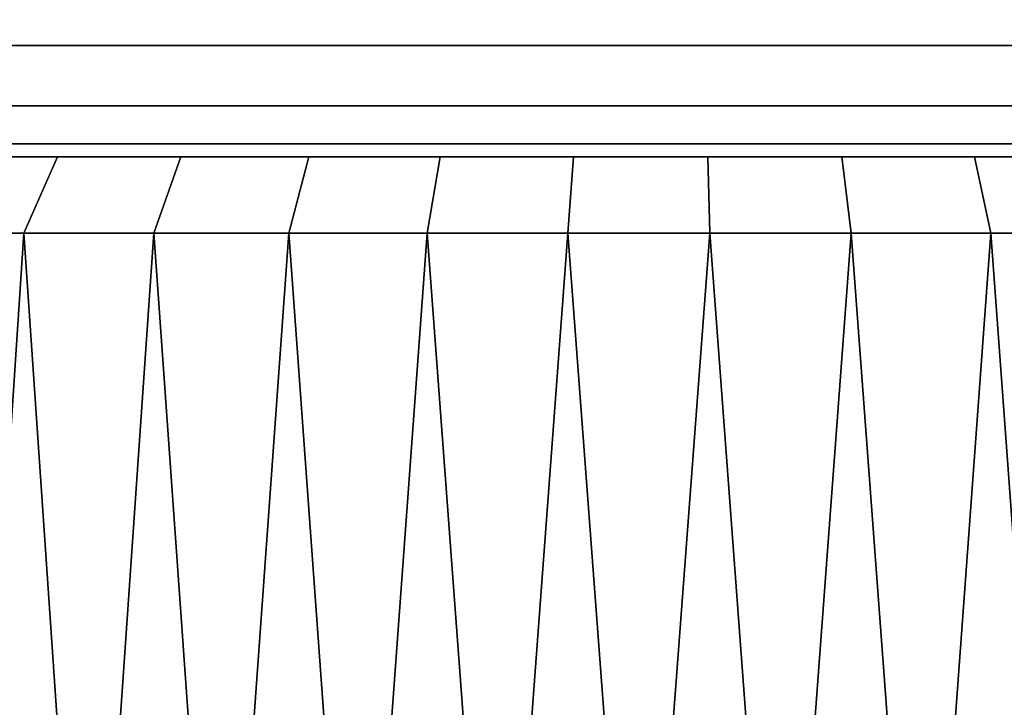
# Model space of a CAD drawing. Extents: x -0.051 to 0.051, y -0.912 to 0.
# Drawn here: x -0.006 to 0.003, y -0.026 to -0.019 of the extents above; entities that cross this region are included whole.
import ezdxf

# ---------------------------------------------------------------- set-up
doc = ezdxf.new("R2010")
doc.units = 0
doc.layers.add('L0_ROHRENDE_FARBE3', color=7, linetype='CONTINUOUS')
doc.layers.add('L11_BASIS_FARBE6', color=7, linetype='CONTINUOUS')

msp = doc.modelspace()

# ---------------------------------------------------------------- linework, layer by layer
at = {"layer": 'L0_ROHRENDE_FARBE3', "color": 253}
for points, invisible_edges in [([(-0.007123, -0.0212, 0.063168), (-0.005673, -0.0205, 0.063174), (-0.006754, -0.0205, 0.062573), (-0.007123, -0.0212, 0.063168)], 9), ([(-0.005673, -0.0205, 0.063174), (-0.007123, -0.0212, 0.063168), (-0.005983, -0.0212, 0.063802), (-0.005673, -0.0205, 0.063174)], 9), ([(-0.007123, -0.0212, 0.040232), (-0.005673, -0.0205, 0.040226), (-0.005983, -0.0212, 0.039598), (-0.007123, -0.0212, 0.040232)], 9), ([(-0.005673, -0.0205, 0.040226), (-0.007123, -0.0212, 0.040232), (-0.006754, -0.0205, 0.040827), (-0.005673, -0.0205, 0.040226)], 9), ([(-0.006754, -0.0205, 0.040827), (-0.005087, -0.0205, 0.040832), (-0.005673, -0.0205, 0.040226), (-0.006754, -0.0205, 0.040827)], 9), ([(-0.005087, -0.0205, 0.040832), (-0.006754, -0.0205, 0.040827), (-0.006178, -0.0205, 0.041412), (-0.005087, -0.0205, 0.040832)], 9), ([(-0.006754, -0.0205, 0.062573), (-0.005087, -0.0205, 0.062568), (-0.006178, -0.0205, 0.061988), (-0.006754, -0.0205, 0.062573)], 9), ([(-0.005087, -0.0205, 0.062568), (-0.006754, -0.0205, 0.062573), (-0.005673, -0.0205, 0.063174), (-0.005087, -0.0205, 0.062568)], 9), ([(-0.005983, -0.0212, 0.063802), (-0.004539, -0.0205, 0.063668), (-0.005673, -0.0205, 0.063174), (-0.005983, -0.0212, 0.063802)], 9), ([(-0.004539, -0.0205, 0.063668), (-0.005983, -0.0212, 0.063802), (-0.004787, -0.0212, 0.064323), (-0.004539, -0.0205, 0.063668)], 9), ([(-0.005983, -0.0212, 0.039598), (-0.004539, -0.0205, 0.039732), (-0.004787, -0.0212, 0.039077), (-0.005983, -0.0212, 0.039598)], 9), ([(-0.004539, -0.0205, 0.039732), (-0.005983, -0.0212, 0.039598), (-0.005673, -0.0205, 0.040226), (-0.004539, -0.0205, 0.039732)], 9), ([(-0.005673, -0.0205, 0.040226), (-0.003943, -0.0205, 0.040366), (-0.004539, -0.0205, 0.039732), (-0.005673, -0.0205, 0.040226)], 9), ([(-0.003943, -0.0205, 0.040366), (-0.005673, -0.0205, 0.040226), (-0.005087, -0.0205, 0.040832), (-0.003943, -0.0205, 0.040366)], 9), ([(-0.005673, -0.0205, 0.063174), (-0.003943, -0.0205, 0.063034), (-0.005087, -0.0205, 0.062568), (-0.005673, -0.0205, 0.063174)], 9), ([(-0.003943, -0.0205, 0.063034), (-0.005673, -0.0205, 0.063174), (-0.004539, -0.0205, 0.063668), (-0.003943, -0.0205, 0.063034)], 9), ([(-0.004787, -0.0212, 0.064323), (-0.003363, -0.0205, 0.06405), (-0.004539, -0.0205, 0.063668), (-0.004787, -0.0212, 0.064323)], 9), ([(-0.003363, -0.0205, 0.06405), (-0.004787, -0.0212, 0.064323), (-0.003547, -0.0212, 0.064726), (-0.003363, -0.0205, 0.06405)], 9), ([(-0.004787, -0.0212, 0.039077), (-0.003363, -0.0205, 0.03935), (-0.003547, -0.0212, 0.038674), (-0.004787, -0.0212, 0.039077)], 9), ([(-0.003363, -0.0205, 0.03935), (-0.004787, -0.0212, 0.039077), (-0.004539, -0.0205, 0.039732), (-0.003363, -0.0205, 0.03935)], 9), ([(-0.004539, -0.0205, 0.039732), (-0.002756, -0.0205, 0.040021), (-0.003363, -0.0205, 0.03935), (-0.004539, -0.0205, 0.039732)], 9), ([(-0.002756, -0.0205, 0.040021), (-0.004539, -0.0205, 0.039732), (-0.003943, -0.0205, 0.040366), (-0.002756, -0.0205, 0.040021)], 9), ([(-0.004539, -0.0205, 0.063668), (-0.002756, -0.0205, 0.063379), (-0.003943, -0.0205, 0.063034), (-0.004539, -0.0205, 0.063668)], 9), ([(-0.002756, -0.0205, 0.063379), (-0.004539, -0.0205, 0.063668), (-0.003363, -0.0205, 0.06405), (-0.002756, -0.0205, 0.063379)], 9), ([(-0.003547, -0.0212, 0.064726), (-0.002155, -0.0205, 0.064317), (-0.003363, -0.0205, 0.06405), (-0.003547, -0.0212, 0.064726)], 9), ([(-0.002155, -0.0205, 0.064317), (-0.003547, -0.0212, 0.064726), (-0.002273, -0.0212, 0.065007), (-0.002155, -0.0205, 0.064317)], 9), ([(-0.003547, -0.0212, 0.038674), (-0.002155, -0.0205, 0.039083), (-0.002273, -0.0212, 0.038393), (-0.003547, -0.0212, 0.038674)], 9), ([(-0.002155, -0.0205, 0.039083), (-0.003547, -0.0212, 0.038674), (-0.003363, -0.0205, 0.03935), (-0.002155, -0.0205, 0.039083)], 9), ([(-0.003363, -0.0205, 0.03935), (-0.001541, -0.0205, 0.039799), (-0.002155, -0.0205, 0.039083), (-0.003363, -0.0205, 0.03935)], 9), ([(-0.001541, -0.0205, 0.039799), (-0.003363, -0.0205, 0.03935), (-0.002756, -0.0205, 0.040021), (-0.001541, -0.0205, 0.039799)], 9), ([(-0.003363, -0.0205, 0.06405), (-0.001541, -0.0205, 0.063601), (-0.002756, -0.0205, 0.063379), (-0.003363, -0.0205, 0.06405)], 9), ([(-0.001541, -0.0205, 0.063601), (-0.003363, -0.0205, 0.06405), (-0.002155, -0.0205, 0.064317), (-0.001541, -0.0205, 0.063601)], 9), ([(-0.002273, -0.0212, 0.065007), (-0.000927, -0.0205, 0.064466), (-0.002155, -0.0205, 0.064317), (-0.002273, -0.0212, 0.065007)], 9), ([(-0.000927, -0.0205, 0.064466), (-0.002273, -0.0212, 0.065007), (-0.000978, -0.0212, 0.065165), (-0.000927, -0.0205, 0.064466)], 9), ([(-0.002273, -0.0212, 0.038393), (-0.000927, -0.0205, 0.038934), (-0.000978, -0.0212, 0.038235), (-0.002273, -0.0212, 0.038393)], 9), ([(-0.000927, -0.0205, 0.038934), (-0.002273, -0.0212, 0.038393), (-0.002155, -0.0205, 0.039083), (-0.000927, -0.0205, 0.038934)], 9), ([(-0.002155, -0.0205, 0.039083), (-0.000309, -0.0205, 0.039704), (-0.000927, -0.0205, 0.038934), (-0.002155, -0.0205, 0.039083)], 9), ([(-0.000309, -0.0205, 0.039704), (-0.002155, -0.0205, 0.039083), (-0.001541, -0.0205, 0.039799), (-0.000309, -0.0205, 0.039704)], 9), ([(-0.002155, -0.0205, 0.064317), (-0.000309, -0.0205, 0.063696), (-0.001541, -0.0205, 0.063601), (-0.002155, -0.0205, 0.064317)], 9), ([(-0.000309, -0.0205, 0.063696), (-0.002155, -0.0205, 0.064317), (-0.000927, -0.0205, 0.064466), (-0.000309, -0.0205, 0.063696)], 9), ([(0.000326, -0.0212, 0.065196), (-0.000927, -0.0205, 0.064466), (-0.000978, -0.0212, 0.065165), (0.000326, -0.0212, 0.065196)], 9), ([(-0.000927, -0.0205, 0.038934), (0.000326, -0.0212, 0.038204), (-0.000978, -0.0212, 0.038235), (-0.000927, -0.0205, 0.038934)], 9), ([(0.000309, -0.0205, 0.064496), (-0.000309, -0.0205, 0.063696), (-0.000927, -0.0205, 0.064466), (0.000309, -0.0205, 0.064496)], 8), ([(-0.000309, -0.0205, 0.039704), (0.000309, -0.0205, 0.038904), (-0.000927, -0.0205, 0.038934), (-0.000309, -0.0205, 0.039704)], 8), ([(-0.000927, -0.0205, 0.064466), (0.000326, -0.0212, 0.065196), (0.000309, -0.0205, 0.064496), (-0.000927, -0.0205, 0.064466)], 9), ([(0.000326, -0.0212, 0.038204), (-0.000927, -0.0205, 0.038934), (0.000309, -0.0205, 0.038904), (0.000326, -0.0212, 0.038204)], 9), ([(-0.000309, -0.0205, 0.063696), (0.001543, -0.0205, 0.064407), (0.000926, -0.0205, 0.063664), (-0.000309, -0.0205, 0.063696)], 9), ([(0.001543, -0.0205, 0.064407), (-0.000309, -0.0205, 0.063696), (0.000309, -0.0205, 0.064496), (0.001543, -0.0205, 0.064407)], 9), ([(-0.000309, -0.0205, 0.039704), (0.001543, -0.0205, 0.038993), (0.000309, -0.0205, 0.038904), (-0.000309, -0.0205, 0.039704)], 9), ([(0.001543, -0.0205, 0.038993), (-0.000309, -0.0205, 0.039704), (0.000926, -0.0205, 0.039736), (0.001543, -0.0205, 0.038993)], 9), ([(0.000309, -0.0205, 0.064496), (0.001627, -0.0212, 0.065102), (0.001543, -0.0205, 0.064407), (0.000309, -0.0205, 0.064496)], 9), ([(0.001627, -0.0212, 0.065102), (0.000309, -0.0205, 0.064496), (0.000326, -0.0212, 0.065196), (0.001627, -0.0212, 0.065102)], 9), ([(0.000309, -0.0205, 0.038904), (0.001627, -0.0212, 0.038298), (0.000326, -0.0212, 0.038204), (0.000309, -0.0205, 0.038904)], 9), ([(0.001627, -0.0212, 0.038298), (0.000309, -0.0205, 0.038904), (0.001543, -0.0205, 0.038993), (0.001627, -0.0212, 0.038298)], 9), ([(0.000926, -0.0205, 0.063664), (0.002762, -0.0205, 0.064198), (0.002151, -0.0205, 0.063506), (0.000926, -0.0205, 0.063664)], 9), ([(0.002762, -0.0205, 0.064198), (0.000926, -0.0205, 0.063664), (0.001543, -0.0205, 0.064407), (0.002762, -0.0205, 0.064198)], 9), ([(0.000926, -0.0205, 0.039736), (0.002762, -0.0205, 0.039202), (0.001543, -0.0205, 0.038993), (0.000926, -0.0205, 0.039736)], 9), ([(0.002762, -0.0205, 0.039202), (0.000926, -0.0205, 0.039736), (0.002151, -0.0205, 0.039894), (0.002762, -0.0205, 0.039202)], 9), ([(0.001543, -0.0205, 0.064407), (0.002913, -0.0212, 0.064882), (0.002762, -0.0205, 0.064198), (0.001543, -0.0205, 0.064407)], 9), ([(0.002913, -0.0212, 0.064882), (0.001543, -0.0205, 0.064407), (0.001627, -0.0212, 0.065102), (0.002913, -0.0212, 0.064882)], 9), ([(0.001543, -0.0205, 0.038993), (0.002913, -0.0212, 0.038518), (0.001627, -0.0212, 0.038298), (0.001543, -0.0205, 0.038993)], 9), ([(0.002913, -0.0212, 0.038518), (0.001543, -0.0205, 0.038993), (0.002762, -0.0205, 0.039202), (0.002913, -0.0212, 0.038518)], 9), ([(0.002151, -0.0205, 0.063506), (0.003955, -0.0205, 0.063874), (0.003354, -0.0205, 0.063222), (0.002151, -0.0205, 0.063506)], 9), ([(0.003955, -0.0205, 0.063874), (0.002151, -0.0205, 0.063506), (0.002762, -0.0205, 0.064198), (0.003955, -0.0205, 0.063874)], 9), ([(0.002151, -0.0205, 0.039894), (0.003955, -0.0205, 0.039526), (0.002762, -0.0205, 0.039202), (0.002151, -0.0205, 0.039894)], 9), ([(0.003955, -0.0205, 0.039526), (0.002151, -0.0205, 0.039894), (0.003354, -0.0205, 0.040178), (0.003955, -0.0205, 0.039526)], 9), ([(0.002762, -0.0205, 0.064198), (0.004172, -0.0212, 0.064539), (0.003955, -0.0205, 0.063874), (0.002762, -0.0205, 0.064198)], 9), ([(0.004172, -0.0212, 0.064539), (0.002762, -0.0205, 0.064198), (0.002913, -0.0212, 0.064882), (0.004172, -0.0212, 0.064539)], 9), ([(0.002762, -0.0205, 0.039202), (0.004172, -0.0212, 0.038861), (0.002913, -0.0212, 0.038518), (0.002762, -0.0205, 0.039202)], 9), ([(0.004172, -0.0212, 0.038861), (0.002762, -0.0205, 0.039202), (0.003955, -0.0205, 0.039526), (0.004172, -0.0212, 0.038861)], 9), ([(-0.005983, -0.0212, 0.063802), (-0.007123, -0.0212, 0.063168), (-0.006561, -0.0299, 0.063499), (-0.005983, -0.0212, 0.063802)], 8), ([(-0.005983, -0.0212, 0.039598), (-0.006561, -0.0299, 0.039901), (-0.007123, -0.0212, 0.040232), (-0.005983, -0.0212, 0.039598)], 8), ([(-0.005976, -0.0299, 0.063788), (-0.005983, -0.0212, 0.063802), (-0.006561, -0.0299, 0.063499), (-0.005976, -0.0299, 0.063788)], 9), ([(-0.005983, -0.0212, 0.039598), (-0.005976, -0.0299, 0.039612), (-0.006561, -0.0299, 0.039901), (-0.005983, -0.0212, 0.039598)], 9), ([(-0.005983, -0.0212, 0.063802), (-0.005976, -0.0299, 0.063788), (-0.005391, -0.0299, 0.064077), (-0.005983, -0.0212, 0.063802)], 9), ([(-0.004787, -0.0212, 0.064323), (-0.005983, -0.0212, 0.063802), (-0.005391, -0.0299, 0.064077), (-0.004787, -0.0212, 0.064323)], 8), ([(-0.004787, -0.0212, 0.039077), (-0.005391, -0.0299, 0.039323), (-0.005983, -0.0212, 0.039598), (-0.004787, -0.0212, 0.039077)], 8), ([(-0.005976, -0.0299, 0.039612), (-0.005983, -0.0212, 0.039598), (-0.005391, -0.0299, 0.039323), (-0.005976, -0.0299, 0.039612)], 9), ([(-0.004782, -0.0299, 0.064308), (-0.004787, -0.0212, 0.064323), (-0.005391, -0.0299, 0.064077), (-0.004782, -0.0299, 0.064308)], 9), ([(-0.004787, -0.0212, 0.039077), (-0.004782, -0.0299, 0.039092), (-0.005391, -0.0299, 0.039323), (-0.004787, -0.0212, 0.039077)], 9), ([(-0.004787, -0.0212, 0.064323), (-0.004782, -0.0299, 0.064308), (-0.004172, -0.0299, 0.064539), (-0.004787, -0.0212, 0.064323)], 9), ([(-0.003547, -0.0212, 0.064726), (-0.004787, -0.0212, 0.064323), (-0.004172, -0.0299, 0.064539), (-0.003547, -0.0212, 0.064726)], 8), ([(-0.003547, -0.0212, 0.038674), (-0.004172, -0.0299, 0.038861), (-0.004787, -0.0212, 0.039077), (-0.003547, -0.0212, 0.038674)], 8), ([(-0.004782, -0.0299, 0.039092), (-0.004787, -0.0212, 0.039077), (-0.004172, -0.0299, 0.038861), (-0.004782, -0.0299, 0.039092)], 9), ([(-0.003542, -0.0299, 0.064711), (-0.003547, -0.0212, 0.064726), (-0.004172, -0.0299, 0.064539), (-0.003542, -0.0299, 0.064711)], 9), ([(-0.003547, -0.0212, 0.038674), (-0.003542, -0.0299, 0.038689), (-0.004172, -0.0299, 0.038861), (-0.003547, -0.0212, 0.038674)], 9), ([(-0.003547, -0.0212, 0.064726), (-0.003542, -0.0299, 0.064711), (-0.002913, -0.0299, 0.064882), (-0.003547, -0.0212, 0.064726)], 9), ([(-0.002273, -0.0212, 0.065007), (-0.003547, -0.0212, 0.064726), (-0.002913, -0.0299, 0.064882), (-0.002273, -0.0212, 0.065007)], 8), ([(-0.002273, -0.0212, 0.038393), (-0.002913, -0.0299, 0.038518), (-0.003547, -0.0212, 0.038674), (-0.002273, -0.0212, 0.038393)], 8), ([(-0.003542, -0.0299, 0.038689), (-0.003547, -0.0212, 0.038674), (-0.002913, -0.0299, 0.038518), (-0.003542, -0.0299, 0.038689)], 9), ([(-0.00227, -0.0299, 0.064992), (-0.002273, -0.0212, 0.065007), (-0.002913, -0.0299, 0.064882), (-0.00227, -0.0299, 0.064992)], 9), ([(-0.002273, -0.0212, 0.038393), (-0.00227, -0.0299, 0.038408), (-0.002913, -0.0299, 0.038518), (-0.002273, -0.0212, 0.038393)], 9), ([(-0.002273, -0.0212, 0.065007), (-0.00227, -0.0299, 0.064992), (-0.001627, -0.0299, 0.065102), (-0.002273, -0.0212, 0.065007)], 9), ([(-0.000978, -0.0212, 0.065165), (-0.002273, -0.0212, 0.065007), (-0.001627, -0.0299, 0.065102), (-0.000978, -0.0212, 0.065165)], 8), ([(-0.000978, -0.0212, 0.038235), (-0.001627, -0.0299, 0.038298), (-0.002273, -0.0212, 0.038393), (-0.000978, -0.0212, 0.038235)], 8), ([(-0.00227, -0.0299, 0.038408), (-0.002273, -0.0212, 0.038393), (-0.001627, -0.0299, 0.038298), (-0.00227, -0.0299, 0.038408)], 9), ([(-0.000977, -0.0299, 0.065149), (-0.000978, -0.0212, 0.065165), (-0.001627, -0.0299, 0.065102), (-0.000977, -0.0299, 0.065149)], 9), ([(-0.000978, -0.0212, 0.038235), (-0.000977, -0.0299, 0.038251), (-0.001627, -0.0299, 0.038298), (-0.000978, -0.0212, 0.038235)], 9), ([(-0.000978, -0.0212, 0.065165), (-0.000977, -0.0299, 0.065149), (-0.000326, -0.0299, 0.065196), (-0.000978, -0.0212, 0.065165)], 9), ([(0.000326, -0.0212, 0.065196), (-0.000978, -0.0212, 0.065165), (-0.000326, -0.0299, 0.065196), (0.000326, -0.0212, 0.065196)], 8), ([(0.000326, -0.0212, 0.038204), (-0.000326, -0.0299, 0.038204), (-0.000978, -0.0212, 0.038235), (0.000326, -0.0212, 0.038204)], 8), ([(-0.000977, -0.0299, 0.038251), (-0.000978, -0.0212, 0.038235), (-0.000326, -0.0299, 0.038204), (-0.000977, -0.0299, 0.038251)], 9), ([(0.000326, -0.0299, 0.06518), (0.000326, -0.0212, 0.065196), (-0.000326, -0.0299, 0.065196), (0.000326, -0.0299, 0.06518)], 9), ([(0.000326, -0.0212, 0.038204), (0.000326, -0.0299, 0.03822), (-0.000326, -0.0299, 0.038204), (0.000326, -0.0212, 0.038204)], 9), ([(0.000326, -0.0212, 0.065196), (0.000326, -0.0299, 0.06518), (0.000978, -0.0299, 0.065165), (0.000326, -0.0212, 0.065196)], 9), ([(0.001627, -0.0212, 0.065102), (0.000326, -0.0212, 0.065196), (0.000978, -0.0299, 0.065165), (0.001627, -0.0212, 0.065102)], 8), ([(0.001627, -0.0212, 0.038298), (0.000978, -0.0299, 0.038235), (0.000326, -0.0212, 0.038204), (0.001627, -0.0212, 0.038298)], 8), ([(0.000326, -0.0299, 0.03822), (0.000326, -0.0212, 0.038204), (0.000978, -0.0299, 0.038235), (0.000326, -0.0299, 0.03822)], 9), ([(0.001625, -0.0299, 0.065086), (0.001627, -0.0212, 0.065102), (0.000978, -0.0299, 0.065165), (0.001625, -0.0299, 0.065086)], 9), ([(0.001627, -0.0212, 0.038298), (0.001625, -0.0299, 0.038314), (0.000978, -0.0299, 0.038235), (0.001627, -0.0212, 0.038298)], 9), ([(0.001627, -0.0212, 0.065102), (0.001625, -0.0299, 0.065086), (0.002273, -0.0299, 0.065007), (0.001627, -0.0212, 0.065102)], 9), ([(0.001625, -0.0299, 0.038314), (0.001627, -0.0212, 0.038298), (0.002273, -0.0299, 0.038393), (0.001625, -0.0299, 0.038314)], 9), ([(0.002913, -0.0212, 0.064882), (0.001627, -0.0212, 0.065102), (0.002273, -0.0299, 0.065007), (0.002913, -0.0212, 0.064882)], 8), ([(0.002913, -0.0212, 0.038518), (0.002273, -0.0299, 0.038393), (0.001627, -0.0212, 0.038298), (0.002913, -0.0212, 0.038518)], 8), ([(0.00291, -0.0299, 0.064867), (0.002913, -0.0212, 0.064882), (0.002273, -0.0299, 0.065007), (0.00291, -0.0299, 0.064867)], 9), ([(0.002913, -0.0212, 0.038518), (0.00291, -0.0299, 0.038533), (0.002273, -0.0299, 0.038393), (0.002913, -0.0212, 0.038518)], 9), ([(0.002913, -0.0212, 0.064882), (0.00291, -0.0299, 0.064867), (0.003547, -0.0299, 0.064726), (0.002913, -0.0212, 0.064882)], 9), ([(0.00291, -0.0299, 0.038533), (0.002913, -0.0212, 0.038518), (0.003547, -0.0299, 0.038674), (0.00291, -0.0299, 0.038533)], 9), ([(0.004172, -0.0212, 0.064539), (0.002913, -0.0212, 0.064882), (0.003547, -0.0299, 0.064726), (0.004172, -0.0212, 0.064539)], 8), ([(0.004172, -0.0212, 0.038861), (0.003547, -0.0299, 0.038674), (0.002913, -0.0212, 0.038518), (0.004172, -0.0212, 0.038861)], 8)]:
    msp.add_3dface(points, dxfattribs=dict(at, invisible_edges=invisible_edges))
at = {"layer": 'L11_BASIS_FARBE6', "color": 253, "invisible_edges": 9}
for points in [[(0.0423, -0.019475, 0.208975), (-0.0423, -0.01875, 0.209531), (-0.0423, -0.019475, 0.208975), (0.0423, -0.019475, 0.208975)], [(-0.0423, -0.01875, 0.209531), (0.0423, -0.019475, 0.208975), (0.0423, -0.01875, 0.209531), (-0.0423, -0.01875, 0.209531)], [(0.0423, -0.01875, 0.000469), (-0.0423, -0.019475, 0.001025), (-0.0423, -0.01875, 0.000469), (0.0423, -0.01875, 0.000469)], [(-0.0423, -0.019475, 0.001025), (0.0423, -0.01875, 0.000469), (0.0423, -0.019475, 0.001025), (-0.0423, -0.019475, 0.001025)], [(0.0423, -0.019475, 0.208975), (-0.0423, -0.020031, 0.20825), (0.0423, -0.020031, 0.20825), (0.0423, -0.019475, 0.208975)], [(-0.0423, -0.020031, 0.20825), (0.0423, -0.019475, 0.208975), (-0.0423, -0.019475, 0.208975), (-0.0423, -0.020031, 0.20825)], [(0.0423, -0.020031, 0.00175), (-0.0423, -0.019475, 0.001025), (0.0423, -0.019475, 0.001025), (0.0423, -0.020031, 0.00175)], [(-0.0423, -0.019475, 0.001025), (0.0423, -0.020031, 0.00175), (-0.0423, -0.020031, 0.00175), (-0.0423, -0.019475, 0.001025)], [(0.0423, -0.020031, 0.20825), (-0.0423, -0.020381, 0.207406), (0.0423, -0.020381, 0.207406), (0.0423, -0.020031, 0.20825)], [(-0.0423, -0.020381, 0.207406), (0.0423, -0.020031, 0.20825), (-0.0423, -0.020031, 0.20825), (-0.0423, -0.020381, 0.207406)], [(0.0423, -0.020381, 0.002594), (-0.0423, -0.020031, 0.00175), (0.0423, -0.020031, 0.00175), (0.0423, -0.020381, 0.002594)], [(-0.0423, -0.020031, 0.00175), (0.0423, -0.020381, 0.002594), (-0.0423, -0.020381, 0.002594), (-0.0423, -0.020031, 0.00175)], [(0.0423, -0.020381, 0.207406), (-0.0423, -0.0205, 0.2065), (0.0423, -0.0205, 0.2065), (0.0423, -0.020381, 0.207406)], [(-0.0423, -0.0205, 0.2065), (0.0423, -0.020381, 0.207406), (-0.0423, -0.020381, 0.207406), (-0.0423, -0.0205, 0.2065)], [(0.0423, -0.0205, 0.0035), (-0.0423, -0.020381, 0.002594), (0.0423, -0.020381, 0.002594), (0.0423, -0.0205, 0.0035)], [(-0.0423, -0.020381, 0.002594), (0.0423, -0.0205, 0.0035), (-0.0423, -0.0205, 0.0035), (-0.0423, -0.020381, 0.002594)], [(0.0423, -0.0205, 0.2065), (-0.0423, -0.0205, 0.0035), (0.0423, -0.0205, 0.0035), (0.0423, -0.0205, 0.2065)], [(-0.0423, -0.0205, 0.0035), (0.0423, -0.0205, 0.2065), (-0.0423, -0.0205, 0.2065), (-0.0423, -0.0205, 0.0035)]]:
    msp.add_3dface(points, dxfattribs=at)

doc.saveas('drawing.dxf')
